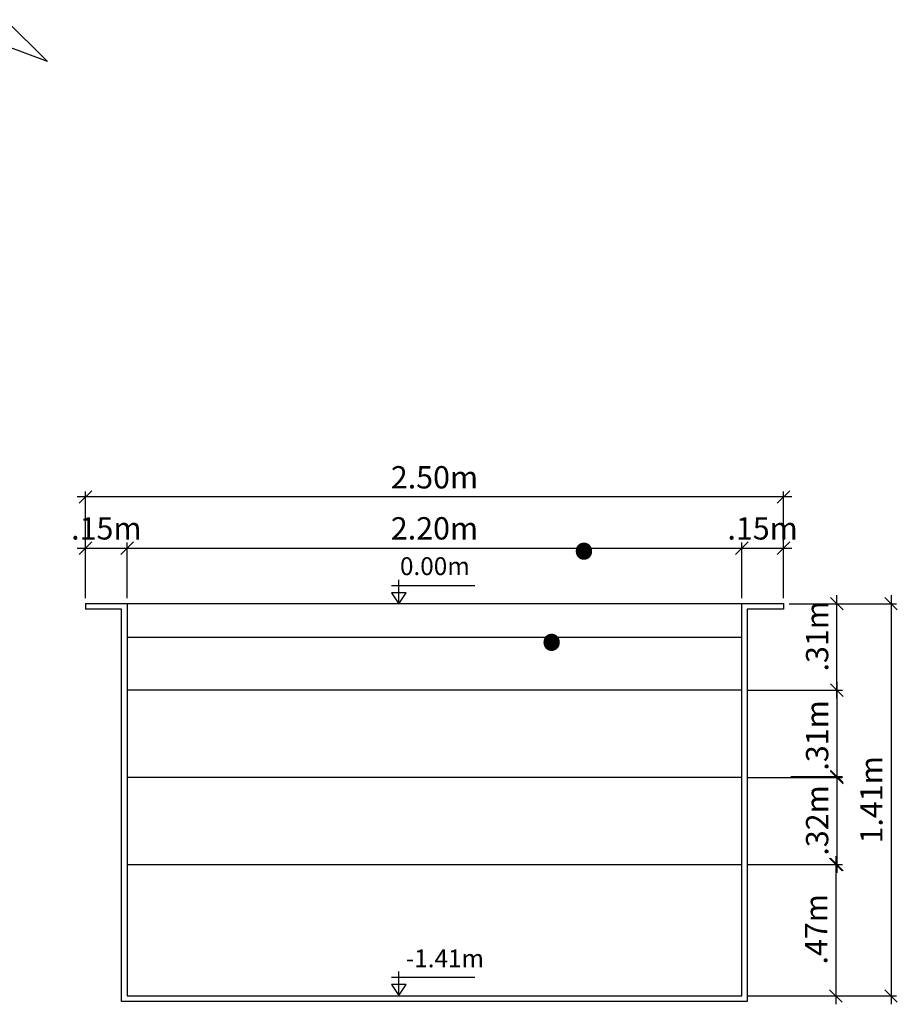
# Model space of a CAD drawing. Units: millimetres. Extents: x 323.23 to 332.52, y 128.47 to 135.06.
# Drawn here: x 329.37 to 332.52, y 128.7 to 132.22 of the extents above; entities that cross this region are included whole.
import ezdxf

# ---------------------------------------------------------------- set-up
doc = ezdxf.new("R2010")
doc.units = ezdxf.units.MM
doc.linetypes.add('DASHED', pattern=[0.75, 0.5, -0.25])
for name, color, linetype in [('iGUi_ARESTAS INTERNAS', 2, 'Continuous'), ('iGUi_CORTE LONGITUDINAL', 166, 'Continuous'), ('iGUi_COTAS', 14, 'Continuous'), ('iGUi_NÍVEL DA ÁGUA', 150, 'Continuous'), ('iGUi_TEXTO', 7, 'Continuous')]:
    doc.layers.add(name, color=color, linetype=linetype)
doc.layers.add('iGUi_MEDIDA INTERNA', color=7, linetype='Continuous', true_color=0xa6a6a6)
doc.styles.add('MtXpl_VAGRounded_BT', font='vag-rounded-bt.ttf')
doc.styles.add('MtXpl_VAGRounded_Lt', font='vagrounded-bold-cn.ttf')
doc.styles.add('ROMANS', font='times.ttf')
doc.dimstyles.new('cota catálogo 1-75', dxfattribs={"dimtxt": 0.08, "dimasz": 0.045, "dimexe": 0.02, "dimexo": 0.02, "dimgap": 0.03, "dimtad": 1, "dimlfac": -39.3701, "dimzin": 4, "dimdsep": 46, "dimtxsty": 'MtXpl_VAGRounded_Lt', "dimblk": 'OBLIQUE', "dimcen": 2.5, "dimdle": 0.03, "dimclrd": 14, "dimclre": 14, "dimclrt": 15, "dimadec": 0, "dimazin": 0, "dimtfac": 1, "dimtmove": 0, "dimatfit": 3, "dimldrblk": 'OBLIQUE', "dimfxl": 1, "dimfrac": 1, "dimtolj": 1, "dimtzin": 0, "dimarcsym": 0})

# ---------------------------------------------------------------- blocks, each defined once
blk = doc.blocks.new('_OBLIQUE')
at = {"color": 0, "linetype": 'ByBlock'}
blk.add_line((-0.5, -0.5), (0.5, 0.5), dxfattribs=at)
blk = doc.blocks.new('*D24')
at = {"layer": 'Defpoints', "color": 0, "transparency": 16777216}
for p in [(331.9597, 129.1968), (331.9597, 128.7256), (332.2973, 128.7256)]:
    blk.add_point(p, dxfattribs=at)
at = {"layer": 'iGUi_COTAS', "color": 14, "lineweight": -2, "transparency": 16777216}
for p, q in [((332.2973, 129.2268), (332.2973, 128.6956)), ((331.9797, 129.1968), (332.3173, 129.1968)), ((331.9797, 128.7256), (332.3173, 128.7256))]:
    blk.add_line(p, q, dxfattribs=at)
at = {"layer": 'iGUi_COTAS', "color": 14, "lineweight": -2, "transparency": 16777216, "xscale": 0.045, "yscale": 0.045, "zscale": 0.045}
for p, rotation in [((332.2973, 129.1968), 90), ((332.2973, 128.7256), 270)]:
    blk.add_blockref('_OBLIQUE', p, dxfattribs=dict(at, rotation=rotation))
at = {"layer": 'iGUi_COTAS', "color": 15, "transparency": 16777216, "insert": (332.2267, 128.9645), "char_height": 0.08, "attachment_point": 5, "rotation": 90, "style": 'MtXpl_VAGRounded_Lt'}
blk.add_mtext('\\A1;.47m', dxfattribs=at)
blk = doc.blocks.new('*D26')
at = {"layer": 'Defpoints', "color": 0, "transparency": 16777216}
for p in [(332.1159, 129.5127), (332.1159, 129.1968), (332.3006, 129.1968)]:
    blk.add_point(p, dxfattribs=at)
at = {"layer": 'iGUi_COTAS', "color": 14, "lineweight": -2, "transparency": 16777216}
for p, q in [((332.3006, 129.5427), (332.3006, 129.1668)), ((332.1359, 129.5127), (332.3206, 129.5127)), ((332.1359, 129.1968), (332.3206, 129.1968))]:
    blk.add_line(p, q, dxfattribs=at)
at = {"layer": 'iGUi_COTAS', "color": 14, "lineweight": -2, "transparency": 16777216, "xscale": 0.045, "yscale": 0.045, "zscale": 0.045}
for p, rotation in [((332.3006, 129.5127), 90), ((332.3006, 129.1968), 270)]:
    blk.add_blockref('_OBLIQUE', p, dxfattribs=dict(at, rotation=rotation))
at = {"layer": 'iGUi_COTAS', "color": 15, "transparency": 16777216, "insert": (332.23, 129.3547), "char_height": 0.08, "attachment_point": 5, "rotation": 90, "style": 'MtXpl_VAGRounded_Lt'}
blk.add_mtext('\\A1;.32m', dxfattribs=at)
blk = doc.blocks.new('*D27')
at = {"layer": 'Defpoints', "color": 0, "transparency": 16777216}
for p in [(331.9597, 129.8216), (331.9597, 129.5086), (332.3006, 129.5086)]:
    blk.add_point(p, dxfattribs=at)
at = {"layer": 'iGUi_COTAS', "color": 14, "lineweight": -2, "transparency": 16777216}
for p, q in [((332.3006, 129.8516), (332.3006, 129.4786)), ((331.9797, 129.8216), (332.3206, 129.8216)), ((331.9797, 129.5086), (332.3206, 129.5086))]:
    blk.add_line(p, q, dxfattribs=at)
at = {"layer": 'iGUi_COTAS', "color": 14, "lineweight": -2, "transparency": 16777216, "xscale": 0.045, "yscale": 0.045, "zscale": 0.045}
for p, rotation in [((332.3006, 129.8216), 90), ((332.3006, 129.5086), 270)]:
    blk.add_blockref('_OBLIQUE', p, dxfattribs=dict(at, rotation=rotation))
at = {"layer": 'iGUi_COTAS', "color": 15, "transparency": 16777216, "insert": (332.23, 129.6595), "char_height": 0.08, "attachment_point": 5, "rotation": 90, "style": 'MtXpl_VAGRounded_Lt'}
blk.add_mtext('\\A1;.31m', dxfattribs=at)
blk = doc.blocks.new('*D28')
at = {"layer": 'Defpoints', "color": 0, "transparency": 16777216}
for p in [(332.1095, 130.1316), (332.3006, 130.1316), (331.9597, 129.8216)]:
    blk.add_point(p, dxfattribs=at)
at = {"layer": 'iGUi_COTAS', "color": 14, "lineweight": -2, "transparency": 16777216}
for p, q in [((332.3006, 129.7916), (332.3006, 130.1616)), ((332.1295, 130.1316), (332.3206, 130.1316)), ((331.9797, 129.8216), (332.3206, 129.8216))]:
    blk.add_line(p, q, dxfattribs=at)
at = {"layer": 'iGUi_COTAS', "color": 14, "lineweight": -2, "transparency": 16777216, "xscale": 0.045, "yscale": 0.045, "zscale": 0.045}
for p, rotation in [((332.3006, 130.1316), 90), ((332.3006, 129.8216), 270)]:
    blk.add_blockref('_OBLIQUE', p, dxfattribs=dict(at, rotation=rotation))
at = {"layer": 'iGUi_COTAS', "color": 15, "transparency": 16777216, "insert": (332.23, 130.0148), "char_height": 0.08, "attachment_point": 5, "rotation": 90, "style": 'MtXpl_VAGRounded_Lt'}
blk.add_mtext('\\A1;.31m', dxfattribs=at)
blk = doc.blocks.new('*D40')
at = {"layer": 'Defpoints', "color": 0, "transparency": 16777216}
for p in [(332.1095, 130.1316), (331.9597, 128.7256), (332.495, 128.7256)]:
    blk.add_point(p, dxfattribs=at)
at = {"layer": 'iGUi_COTAS', "color": 14, "lineweight": -2, "transparency": 16777216}
for p, q in [((332.495, 130.1616), (332.495, 128.6956)), ((332.1295, 130.1316), (332.515, 130.1316)), ((331.9797, 128.7256), (332.515, 128.7256))]:
    blk.add_line(p, q, dxfattribs=at)
at = {"layer": 'iGUi_COTAS', "color": 14, "lineweight": -2, "transparency": 16777216, "xscale": 0.045, "yscale": 0.045, "zscale": 0.045}
for p, rotation in [((332.495, 130.1316), 90), ((332.495, 128.7256), 270)]:
    blk.add_blockref('_OBLIQUE', p, dxfattribs=dict(at, rotation=rotation))
at = {"layer": 'iGUi_COTAS', "color": 15, "transparency": 16777216, "insert": (332.4244, 129.4286), "char_height": 0.08, "attachment_point": 5, "rotation": 90, "style": 'MtXpl_VAGRounded_Lt'}
blk.add_mtext('\\A1;1.41m', dxfattribs=at)
blk = doc.blocks.new('*D41')
at = {"layer": 'Defpoints', "color": 0, "transparency": 16777216}
for p in [(329.7563, 130.3309), (329.6065, 130.1316), (329.7563, 130.1316)]:
    blk.add_point(p, dxfattribs=at)
at = {"layer": 'iGUi_COTAS', "color": 14, "lineweight": -2, "transparency": 16777216}
for p, q in [((329.5765, 130.3309), (329.7863, 130.3309)), ((329.6065, 130.1516), (329.6065, 130.3509)), ((329.7563, 130.1516), (329.7563, 130.3509))]:
    blk.add_line(p, q, dxfattribs=at)
at = {"layer": 'iGUi_COTAS', "color": 14, "lineweight": -2, "transparency": 16777216, "xscale": 0.045, "yscale": 0.045, "zscale": 0.045, "rotation": 180}
blk.add_blockref('_OBLIQUE', (329.6065, 130.3309), dxfattribs=at)
at = {"layer": 'iGUi_COTAS', "color": 14, "lineweight": -2, "transparency": 16777216, "xscale": 0.045, "yscale": 0.045, "zscale": 0.045}
blk.add_blockref('_OBLIQUE', (329.7563, 130.3309), dxfattribs=at)
at = {"layer": 'iGUi_COTAS', "color": 15, "transparency": 16777216, "insert": (329.6814, 130.4015), "char_height": 0.08, "attachment_point": 5, "style": 'MtXpl_VAGRounded_Lt'}
blk.add_mtext('\\A1;.15m', dxfattribs=at)
blk = doc.blocks.new('*D42')
at = {"layer": 'Defpoints', "color": 0, "transparency": 16777216}
for p in [(331.9597, 130.3309), (329.7563, 130.1316), (331.9597, 130.1316)]:
    blk.add_point(p, dxfattribs=at)
at = {"layer": 'iGUi_COTAS', "color": 14, "lineweight": -2, "transparency": 16777216}
for p, q in [((329.7263, 130.3309), (331.9897, 130.3309)), ((329.7563, 130.1516), (329.7563, 130.3509)), ((331.9597, 130.1516), (331.9597, 130.3509))]:
    blk.add_line(p, q, dxfattribs=at)
at = {"layer": 'iGUi_COTAS', "color": 14, "lineweight": -2, "transparency": 16777216, "xscale": 0.045, "yscale": 0.045, "zscale": 0.045, "rotation": 180}
blk.add_blockref('_OBLIQUE', (329.7563, 130.3309), dxfattribs=at)
at = {"layer": 'iGUi_COTAS', "color": 14, "lineweight": -2, "transparency": 16777216, "xscale": 0.045, "yscale": 0.045, "zscale": 0.045}
blk.add_blockref('_OBLIQUE', (331.9597, 130.3309), dxfattribs=at)
at = {"layer": 'iGUi_COTAS', "color": 15, "transparency": 16777216, "insert": (330.858, 130.4016), "char_height": 0.08, "attachment_point": 5, "style": 'MtXpl_VAGRounded_Lt'}
blk.add_mtext('\\A1;2.20m', dxfattribs=at)
blk = doc.blocks.new('*D43')
at = {"layer": 'Defpoints', "color": 0, "transparency": 16777216}
for p in [(332.1095, 130.3309), (331.9597, 130.1316), (332.1095, 130.1316)]:
    blk.add_point(p, dxfattribs=at)
at = {"layer": 'iGUi_COTAS', "color": 14, "lineweight": -2, "transparency": 16777216}
for p, q in [((331.9297, 130.3309), (332.1395, 130.3309)), ((331.9597, 130.1516), (331.9597, 130.3509)), ((332.1095, 130.1516), (332.1095, 130.3509))]:
    blk.add_line(p, q, dxfattribs=at)
at = {"layer": 'iGUi_COTAS', "color": 14, "lineweight": -2, "transparency": 16777216, "xscale": 0.045, "yscale": 0.045, "zscale": 0.045, "rotation": 180}
blk.add_blockref('_OBLIQUE', (331.9597, 130.3309), dxfattribs=at)
at = {"layer": 'iGUi_COTAS', "color": 14, "lineweight": -2, "transparency": 16777216, "xscale": 0.045, "yscale": 0.045, "zscale": 0.045}
blk.add_blockref('_OBLIQUE', (332.1095, 130.3309), dxfattribs=at)
at = {"layer": 'iGUi_COTAS', "color": 15, "transparency": 16777216, "insert": (332.0346, 130.4015), "char_height": 0.08, "attachment_point": 5, "style": 'MtXpl_VAGRounded_Lt'}
blk.add_mtext('\\A1;.15m', dxfattribs=at)
blk = doc.blocks.new('*D44')
at = {"layer": 'Defpoints', "color": 0, "transparency": 16777216}
for p in [(329.6065, 130.514), (329.6065, 130.1316), (332.1095, 130.1316)]:
    blk.add_point(p, dxfattribs=at)
at = {"layer": 'iGUi_COTAS', "color": 14, "lineweight": -2, "transparency": 16777216}
for p, q in [((332.1395, 130.514), (329.5765, 130.514)), ((329.6065, 130.1516), (329.6065, 130.534)), ((332.1095, 130.1516), (332.1095, 130.534))]:
    blk.add_line(p, q, dxfattribs=at)
at = {"layer": 'iGUi_COTAS', "color": 14, "lineweight": -2, "transparency": 16777216, "xscale": 0.045, "yscale": 0.045, "zscale": 0.045, "rotation": 180}
blk.add_blockref('_OBLIQUE', (329.6065, 130.514), dxfattribs=at)
at = {"layer": 'iGUi_COTAS', "color": 14, "lineweight": -2, "transparency": 16777216, "xscale": 0.045, "yscale": 0.045, "zscale": 0.045}
blk.add_blockref('_OBLIQUE', (332.1095, 130.514), dxfattribs=at)
at = {"layer": 'iGUi_COTAS', "color": 15, "transparency": 16777216, "insert": (330.858, 130.5846), "char_height": 0.08, "attachment_point": 5, "style": 'MtXpl_VAGRounded_Lt'}
blk.add_mtext('\\A1;2.50m', dxfattribs=at)
blk = doc.blocks.new('vicel')
at = {"layer": 'iGUi_TEXTO'}
for p, q in [((237.9125, 132.583), (237.9125, 132.668)), ((237.8866, 132.6479), (238.185, 132.6479))]:
    blk.add_line(p, q, dxfattribs=at)
blk.add_lwpolyline([(237.9125, 132.583), (237.9383, 132.6222), (237.8867, 132.6222)], close=True, dxfattribs=at)

msp = doc.modelspace()

# ---------------------------------------------------------------- linework, layer by layer
at = {"layer": 'iGUi_ARESTAS INTERNAS'}
for p, q in [((329.75631, 130.13164), (331.95967, 130.13164)), ((331.95967, 129.82164), (329.75631, 129.82164)), ((331.26151, 129.50864), (329.75631, 129.50864)), ((331.95967, 129.50864), (331.26151, 129.50864)), ((331.95967, 129.19564), (329.75631, 129.19564))]:
    msp.add_line(p, q, dxfattribs=at)
at = {"layer": 'iGUi_CORTE LONGITUDINAL', "ltscale": 0.2}
msp.add_line((329.60649, 130.13164), (329.60649, 130.11164), dxfattribs=at)
at = {"layer": 'iGUi_CORTE LONGITUDINAL', "linetype": 'DASHED', "ltscale": 5}
msp.add_lwpolyline([(329.32027, 132.22471), (329.47027, 132.07471), (329.32027, 132.13096), (329.17027, 132.07471)], close=True, dxfattribs=at)
at = {"layer": 'iGUi_CORTE LONGITUDINAL', "ltscale": 0.2}
msp.add_lwpolyline([(329.60649, 130.13164), (329.75631, 130.13164), (329.75631, 129.6657), (329.75631, 129.35307), (329.75631, 129.04045), (329.75631, 128.72564), (331.95967, 128.72564), (331.95967, 129.04045), (331.95967, 129.35307), (331.95967, 129.6657), (331.95967, 129.89792), (331.95967, 130.13164), (332.10949, 130.13164), (332.10949, 130.11164), (331.97967, 130.11164), (331.97967, 129.89792), (331.97967, 129.6657), (331.97967, 129.35307), (331.97967, 129.04045), (331.97967, 128.70564), (329.73631, 128.70564), (329.73631, 129.04045), (329.73631, 129.35307), (329.73631, 129.6657), (329.73631, 130.11164), (329.60649, 130.11164)], dxfattribs=at)
at = {"layer": 'iGUi_NÍVEL DA ÁGUA'}
msp.add_line((329.75631, 130.01164), (331.95967, 130.01164), dxfattribs=at)

# ---------------------------------------------------------------- block references
at = {"layer": 'iGUi_COTAS'}
for p in [(92.81771, -2.45139), (92.81771, -3.85521)]:
    msp.add_blockref('vicel', p, dxfattribs=at)

# ---------------------------------------------------------------- texts
at = {"layer": 'iGUi_MEDIDA INTERNA', "style": 'MtXpl_VAGRounded_BT'}
msp.add_text('.', height=0.3264, dxfattribs=at).set_placement((331.33202, 130.29455))
at = {"layer": 'iGUi_NÍVEL DA ÁGUA', "style": 'MtXpl_VAGRounded_BT'}
msp.add_text('.', height=0.3264, dxfattribs=at).set_placement((331.21621, 129.9679))
at = {"layer": 'iGUi_TEXTO', "char_height": 0.08, "attachment_point": 1, "style": 'ROMANS'}
for s, insert, width in [('{\\fVAGRounded-Bold Cn|b0|i0|c0|p2;\\H0.8x;0.00m}', (330.73418, 130.29815), 0.1101641), ('{\\fVAGRounded-Bold Cn|b0|i0|c0|p2;\\H0.8x;-1.41m}', (330.75492, 128.8921), 0.5293536)]:
    msp.add_mtext(s, dxfattribs=dict(at, insert=insert, width=width))

# ---------------------------------------------------------------- dimensions: what is measured, and where the dimension line sits
at = {"layer": 'iGUi_COTAS'}
for base, p1, p2, override, picture, middle in [((329.60649, 130.51398), (332.10949, 130.13164), (329.60649, 130.13164), {"dimpost": 'm\\X', "dimtmove": 1}, '*D44', (330.85799, 130.58465)), ((331.95967, 130.33092), (329.75631, 130.13164), (331.95967, 130.13164), {"dimpost": 'm\\X'}, '*D42', (330.85799, 130.40158))]:
    dim = msp.add_linear_dim(base=base, p1=p1, p2=p2, dimstyle='cota catálogo 1-75', override=override, dxfattribs=at)
    dim.commit()
    dim.dimension.update_dxf_attribs({"geometry": picture, "text_midpoint": middle})
for base, p1, p2, override, picture, middle in [((329.75631, 130.33092), (329.60649, 130.13164), (329.75631, 130.13164), {"dimpost": 'm\\X'}, '*D41', (329.6814, 130.33092)), ((332.10949, 130.33092), (331.95967, 130.13164), (332.10949, 130.13164), {"dimpost": 'm\\X', "dimtmove": 1}, '*D43', (332.03458, 130.33092))]:
    dim = msp.add_linear_dim(base=base, p1=p1, p2=p2, dimstyle='cota catálogo 1-75', override=override, dxfattribs=at)
    dim.commit()
    dim.dimension.update_dxf_attribs({"geometry": picture, "text_midpoint": middle, "dimtype": 160})
for base, p1, p2, picture, middle in [((332.30064, 130.13164), (331.95967, 129.82164), (332.10949, 130.13164), '*D28', (332.30064, 130.01478)), ((332.30064, 129.50864), (331.95967, 129.82164), (331.95967, 129.50864), '*D27', (332.30064, 129.65948)), ((332.29733, 128.72564), (331.95967, 129.19676), (331.95967, 128.72564), '*D24', (332.29733, 128.96453))]:
    dim = msp.add_linear_dim(base=base, p1=p1, p2=p2, angle=90, dimstyle='cota catálogo 1-75', override={"dimpost": 'm\\X'}, dxfattribs=at)
    dim.commit()
    dim.dimension.update_dxf_attribs({"geometry": picture, "text_midpoint": middle, "dimtype": 160})
for base, p1, p2, picture, middle in [((332.49504, 128.72564), (332.10949, 130.13164), (331.95967, 128.72564), '*D40', (332.42443, 129.42864)), ((332.30064, 129.19676), (332.11585, 129.5127), (332.11585, 129.19676), '*D26', (332.22997, 129.35473))]:
    dim = msp.add_linear_dim(base=base, p1=p1, p2=p2, angle=90, dimstyle='cota catálogo 1-75', override={"dimpost": 'm\\X'}, dxfattribs=at)
    dim.commit()
    dim.dimension.update_dxf_attribs({"geometry": picture, "text_midpoint": middle})

doc.saveas('drawing.dxf')
